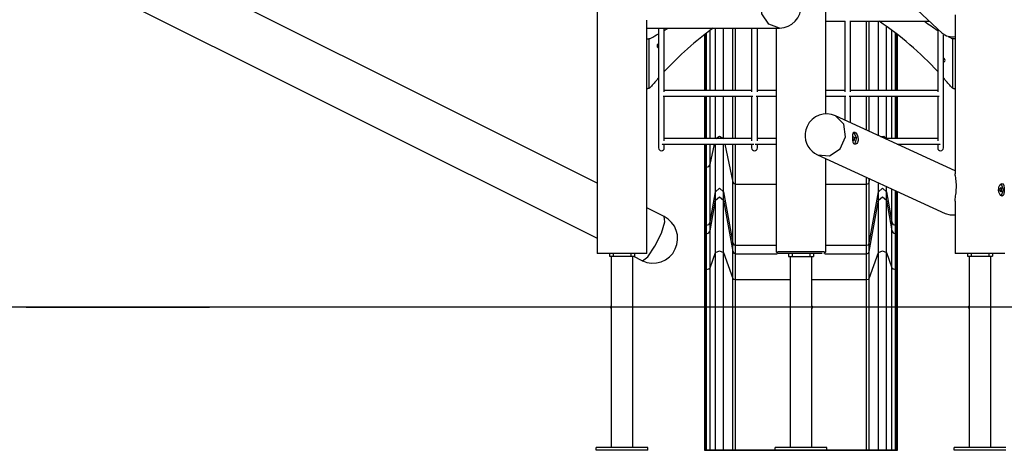
# Model space of a CAD drawing. Units: inches. Extents: x 64 to 236, y -26 to 236.
# Drawn here: x 102 to 130, y 178 to 190 of the extents above; entities that cross this region are included whole.
import ezdxf

# ---------------------------------------------------------------- set-up
doc = ezdxf.new("R2010")
doc.units = ezdxf.units.IN
doc.header["$MEASUREMENT"] = 0
doc.layers.add('Ebene 1', color=7, linetype='Continuous')

# ---------------------------------------------------------------- blocks, each defined once
blk = doc.blocks.new('block 2')
at = {"layer": 'Ebene 1', "color": 179, "lineweight": 25, "true_color": 0x1a171b}
for points in [[(118.631, 205.076), (118.631, 183.765)], [(118.631, 185.732), (90.011, 200.042)], [(90.011, 198.499), (118.63, 184.189)], [(124.951, 193.025), (128.263, 189.921)], [(125.011, 187.667), (125.011, 192.969)], [(125.011, 187.667), (125.011, 192.969)], [(123.721, 190.065), (123.418, 190.175), (123.226, 190.462), (123.214, 190.825), (123.386, 191.128), (123.681, 191.264)], [(128.631, 190.432), (128.631, 185.989)], [(120.011, 183.765), (120.011, 190.287)], [(125.011, 190.256), (125.556, 190.256)], [(125.541, 190.256), (125.541, 189.188), (125.541, 188.284)], [(125.686, 190.256), (127.905, 190.256)], [(125.701, 188.284), (125.701, 189.188), (125.701, 190.256)], [(126.154, 188.319), (126.154, 190.256)], [(126.228, 188.319), (126.228, 190.256)], [(126.483, 188.319), (126.483, 190.256)], [(126.709, 188.319), (126.709, 190.114)], [(120.011, 190.065), (123.721, 190.065)], [(120.341, 190.065), (120.341, 188.913), (120.341, 187.975), (120.341, 187.282), (120.341, 186.857), (120.341, 186.714)], [(120.501, 188.284), (120.501, 189.105), (120.501, 190.065)], [(121.621, 189.88), (121.621, 188.318)], [(121.649, 188.318), (121.649, 189.902)], [(121.679, 188.318), (121.679, 189.925)], [(121.782, 188.319), (121.782, 190.004)], [(121.933, 188.319), (121.933, 190.066)], [(122.159, 188.319), (122.159, 190.066)], [(122.414, 188.319), (122.414, 190.066)], [(122.488, 188.319), (122.488, 190.066)], [(122.941, 190.065), (122.941, 189.105), (122.941, 188.284)], [(123.101, 188.284), (123.101, 189.105), (123.101, 190.065)], [(123.631, 190.066), (123.631, 183.813)], [(123.631, 190.066), (123.631, 183.813)], [(126.86, 188.319), (126.86, 190.004)], [(126.963, 188.318), (126.963, 189.925)], [(126.994, 188.318), (126.994, 189.902)], [(127.021, 188.318), (127.021, 189.88)], [(128.141, 190.035), (128.141, 189.091), (128.141, 188.284)], [(128.263, 189.921), (128.384, 189.847), (128.532, 189.82)], [(128.301, 186.714), (128.301, 186.848), (128.301, 187.247), (128.301, 187.898), (128.301, 188.782), (128.301, 189.87)], [(128.532, 189.82), (128.581, 189.822), (128.631, 189.829)], [(120.011, 189.765), (120.023, 189.765), (120.035, 189.765)], [(120.035, 189.765), (120.041, 189.765), (120.047, 189.766), (120.053, 189.766), (120.059, 189.767), (120.062, 189.767), (120.065, 189.767), (120.066, 189.768), (120.068, 189.768), (120.07, 189.768), (120.071, 189.769), (120.077, 189.77), (120.083, 189.771)], [(120.083, 188.39), (120.083, 189.771)], [(128.607, 189.765), (128.601, 189.765), (128.595, 189.766), (128.589, 189.766), (128.583, 189.767), (128.58, 189.767), (128.577, 189.767), (128.576, 189.768), (128.574, 189.768), (128.573, 189.768), (128.571, 189.769), (128.565, 189.77), (128.559, 189.771)], [(128.559, 188.39), (128.559, 189.771)], [(128.631, 189.765), (128.619, 189.765), (128.607, 189.765)], [(120.083, 188.39), (120.077, 188.386), (120.07, 188.383), (120.064, 188.38), (120.058, 188.378), (120.054, 188.376), (120.051, 188.375), (120.049, 188.375), (120.048, 188.374), (120.046, 188.374), (120.045, 188.374), (120.038, 188.372), (120.032, 188.37), (120.025, 188.369), (120.019, 188.368), (120.018, 188.368), (120.017, 188.367), (120.015, 188.367), (120.014, 188.367), (120.011, 188.367)], [(120.466, 188.159), (122.976, 188.159)], [(122.941, 188.318), (120.501, 188.318)], [(120.501, 186.918), (120.501, 187.403), (120.501, 188.159)], [(121.621, 188.159), (121.621, 186.981)], [(121.649, 186.981), (121.649, 188.159)], [(121.679, 186.981), (121.679, 188.159)], [(121.782, 186.981), (121.782, 188.159)], [(121.933, 186.981), (121.933, 188.159)], [(122.159, 186.981), (122.159, 188.159)], [(122.414, 186.981), (122.414, 188.159)], [(122.488, 186.981), (122.488, 188.159)], [(122.941, 188.159), (122.941, 187.403), (122.941, 186.918)], [(123.066, 188.159), (123.631, 188.159)], [(123.631, 188.318), (123.101, 188.318)], [(123.101, 186.918), (123.101, 187.403), (123.101, 188.159)], [(125.541, 188.318), (125.011, 188.318)], [(125.011, 188.159), (125.576, 188.159)], [(125.541, 188.159), (125.541, 187.803), (125.541, 187.495)], [(125.666, 188.159), (128.176, 188.159)], [(128.141, 188.318), (125.701, 188.318)], [(125.701, 187.422), (125.701, 187.759), (125.701, 188.159)], [(126.154, 187.213), (126.154, 188.159)], [(126.228, 187.18), (126.228, 188.159)], [(126.483, 187.062), (126.483, 188.159)], [(126.709, 186.981), (126.709, 188.159)], [(126.86, 186.981), (126.86, 188.159)], [(126.963, 186.981), (126.963, 188.159)], [(126.994, 186.981), (126.994, 188.159)], [(127.021, 186.981), (127.021, 188.159)], [(128.141, 188.159), (128.141, 187.403), (128.141, 186.918)], [(128.559, 188.39), (128.565, 188.386), (128.571, 188.383), (128.578, 188.38), (128.585, 188.378), (128.588, 188.376), (128.591, 188.375), (128.593, 188.375), (128.594, 188.374), (128.596, 188.374), (128.598, 188.374), (128.604, 188.372), (128.61, 188.37), (128.617, 188.369), (128.623, 188.368), (128.624, 188.368), (128.625, 188.367), (128.627, 188.367), (128.628, 188.367), (128.631, 188.367)], [(124.784, 186.523), (125.113, 186.497), (125.412, 186.69), (125.567, 187.027), (125.519, 187.379), (125.285, 187.613)], [(128.631, 186.075), (125.285, 187.613)], [(121.937, 186.981), (122.046, 187.047), (122.156, 186.981)], [(125.919, 186.955), (125.915, 186.922), (125.908, 186.892), (125.896, 186.865), (125.882, 186.843), (125.849, 186.817), (125.816, 186.817), (125.801, 186.828), (125.79, 186.844), (125.781, 186.866), (125.775, 186.893), (125.77, 186.923), (125.767, 186.956), (125.766, 186.991), (125.766, 187.025), (125.768, 187.057), (125.77, 187.087), (125.774, 187.114), (125.779, 187.135), (125.796, 187.159), (125.822, 187.159), (125.855, 187.133), (125.887, 187.085), (125.91, 187.023), (125.919, 186.955), (125.919, 186.955)], [(125.783, 187.16), (125.872, 186.993), (125.812, 186.812)], [(120.421, 186.821), (120.421, 186.821), (120.421, 186.823)], [(120.438, 186.821), (123.005, 186.821)], [(122.941, 186.981), (120.501, 186.981)], [(120.501, 186.714), (120.501, 186.741), (120.501, 186.821)], [(121.621, 186.821), (121.621, 186.2)], [(121.649, 186.177), (121.649, 186.821)], [(121.679, 186.177), (121.679, 186.821)], [(121.782, 186.25), (121.782, 186.821)], [(121.782, 186.25), (121.902, 186.821)], [(121.933, 185.492), (121.933, 185.726), (121.933, 186.172), (121.933, 186.821)], [(122.159, 185.492), (122.159, 185.726), (122.159, 186.172), (122.159, 186.821)], [(122.19, 186.821), (122.414, 185.757)], [(122.414, 185.757), (122.414, 186.821)], [(122.488, 185.705), (122.488, 186.821)], [(122.941, 186.821), (122.941, 186.741), (122.941, 186.714)], [(123.037, 186.821), (123.631, 186.821)], [(123.631, 186.981), (123.101, 186.981)], [(123.101, 186.714), (123.101, 186.741), (123.101, 186.821)], [(125.796, 186.918), (125.772, 187.032), (125.824, 187.008), (125.796, 186.918), (125.796, 186.918)], [(126.541, 187.036), (126.638, 187.04), (126.705, 186.981)], [(128.141, 186.981), (126.66, 186.981)], [(127.008, 186.821), (128.205, 186.821)], [(127.021, 186.815), (127.021, 186.821)], [(128.141, 186.821), (128.141, 186.741), (128.141, 186.714)], [(128.221, 186.821), (128.221, 186.821), (128.221, 186.823)], [(124.784, 186.523), (128.35, 184.883)], [(121.679, 186.177), (121.746, 186.197), (121.782, 186.25)], [(121.782, 184.639), (121.782, 184.919), (121.782, 185.46), (121.782, 186.25)], [(125.011, 183.813), (125.011, 186.419)], [(125.011, 183.813), (125.011, 186.419)], [(121.621, 186.2), (121.629, 186.184), (121.649, 186.177)], [(121.621, 186.2), (121.621, 185.406), (121.621, 184.861), (121.621, 184.58)], [(121.649, 184.553), (121.649, 184.835), (121.649, 185.381), (121.649, 186.177)], [(121.649, 186.177), (121.679, 186.177)], [(121.679, 184.553), (121.679, 184.835), (121.679, 185.381), (121.679, 186.177)], [(128.627, 185.23), (128.627, 185.26), (128.631, 185.294), (128.635, 185.332), (128.64, 185.372), (128.646, 185.415), (128.651, 185.459), (128.656, 185.506), (128.66, 185.554), (128.662, 185.604), (128.663, 185.653), (128.662, 185.703), (128.659, 185.752), (128.654, 185.8), (128.648, 185.845), (128.642, 185.886), (128.635, 185.923), (128.63, 185.954), (128.627, 185.991)], [(122.414, 185.757), (122.44, 185.72), (122.488, 185.705)], [(122.414, 184.055), (122.414, 184.35), (122.414, 184.922), (122.414, 185.757)], [(122.488, 183.993), (122.488, 184.29), (122.488, 184.866), (122.488, 185.705)], [(122.488, 185.705), (123.631, 185.705)], [(125.011, 185.705), (126.154, 185.705)], [(126.154, 185.705), (126.154, 185.893)], [(126.154, 185.705), (126.203, 185.72), (126.228, 185.757)], [(126.154, 183.993), (126.154, 184.29), (126.154, 184.866), (126.154, 185.705)], [(126.228, 185.757), (126.228, 185.859)], [(126.228, 185.757), (126.247, 185.85)], [(126.228, 184.055), (126.228, 184.35), (126.228, 184.922), (126.228, 185.757)], [(126.483, 185.492), (126.483, 185.587), (126.483, 185.742)], [(129.842, 185.545), (129.844, 185.579), (129.85, 185.612), (129.861, 185.642), (129.874, 185.669), (129.906, 185.706), (129.939, 185.72), (129.966, 185.707), (129.984, 185.669), (129.99, 185.642), (129.994, 185.612), (129.996, 185.579), (129.997, 185.545), (129.996, 185.511), (129.994, 185.478), (129.99, 185.448), (129.984, 185.421), (129.966, 185.384), (129.939, 185.37), (129.906, 185.384), (129.874, 185.421), (129.851, 185.478), (129.842, 185.545), (129.842, 185.545)], [(129.915, 185.714), (129.972, 185.545), (129.915, 185.376)], [(121.782, 184.639), (121.933, 185.492)], [(121.933, 185.492), (122.046, 185.587), (122.159, 185.492)], [(121.933, 185.254), (121.933, 185.492)], [(122.159, 185.492), (122.414, 184.055)], [(122.159, 185.254), (122.159, 185.492)], [(126.228, 184.055), (126.483, 185.492)], [(126.483, 185.492), (126.596, 185.587), (126.709, 185.492)], [(126.483, 185.254), (126.483, 185.492)], [(126.709, 185.492), (126.709, 185.551), (126.709, 185.638)], [(126.709, 185.492), (126.86, 184.639)], [(126.709, 185.254), (126.709, 185.492)], [(126.86, 184.639), (126.86, 184.952), (126.86, 185.568)], [(126.963, 184.553), (126.963, 184.877), (126.963, 185.52)], [(126.994, 184.553), (126.994, 184.873), (126.994, 185.507)], [(127.021, 184.58), (127.021, 184.888), (127.021, 185.494)], [(129.863, 185.545), (129.91, 185.606), (129.91, 185.484), (129.863, 185.545), (129.863, 185.545)], [(121.782, 184.401), (121.933, 185.254)], [(121.933, 185.254), (122.046, 185.349), (122.159, 185.254)], [(121.933, 183.79), (121.933, 184.519), (121.933, 185.024), (121.933, 185.254)], [(122.159, 183.79), (122.159, 184.519), (122.159, 185.024), (122.159, 185.254)], [(122.159, 185.254), (122.414, 183.817)], [(126.228, 183.817), (126.483, 185.254)], [(126.483, 185.254), (126.596, 185.349), (126.709, 185.254)], [(126.483, 183.79), (126.483, 184.519), (126.483, 185.024), (126.483, 185.254)], [(126.709, 183.79), (126.709, 184.519), (126.709, 185.024), (126.709, 185.254)], [(126.709, 185.254), (126.86, 184.401)], [(128.631, 185.227), (128.631, 183.765)], [(120.495, 184.8), (120.011, 185.042)], [(128.35, 184.883), (128.486, 184.844), (128.631, 184.847)], [(119.894, 183.562), (120.043, 183.673), (120.242, 183.965), (120.422, 184.336), (120.517, 184.651), (120.495, 184.8)], [(121.621, 184.58), (121.621, 184.342)], [(121.621, 184.58), (121.629, 184.561), (121.649, 184.553)], [(121.679, 184.553), (121.746, 184.578), (121.782, 184.639)], [(121.782, 184.401), (121.782, 184.639)], [(126.86, 184.639), (126.896, 184.578), (126.963, 184.553)], [(126.86, 184.401), (126.86, 184.639)], [(126.994, 184.553), (127.013, 184.561), (127.021, 184.58)], [(127.021, 184.342), (127.021, 184.58)], [(121.621, 184.342), (121.629, 184.323), (121.649, 184.315)], [(121.621, 184.342), (121.621, 184.184), (121.621, 183.836), (121.621, 183.333)], [(121.649, 184.553), (121.679, 184.553)], [(121.649, 184.315), (121.649, 184.553)], [(121.649, 183.319), (121.649, 183.815), (121.649, 184.159), (121.649, 184.315)], [(121.649, 184.315), (121.679, 184.315)], [(121.679, 184.315), (121.679, 184.553)], [(121.679, 184.315), (121.746, 184.34), (121.782, 184.401)], [(121.679, 183.319), (121.679, 183.815), (121.679, 184.159), (121.679, 184.315)], [(121.782, 183.362), (121.782, 183.88), (121.782, 184.238), (121.782, 184.401)], [(126.86, 184.401), (126.896, 184.34), (126.963, 184.315)], [(126.86, 183.362), (126.86, 183.88), (126.86, 184.238), (126.86, 184.401)], [(126.963, 184.553), (126.994, 184.553)], [(126.963, 184.315), (126.963, 184.553)], [(126.963, 183.319), (126.963, 183.815), (126.963, 184.159), (126.963, 184.315)], [(126.963, 184.315), (126.994, 184.315)], [(126.994, 184.315), (126.994, 184.553)], [(126.994, 184.315), (127.013, 184.323), (127.021, 184.342)], [(126.994, 183.319), (126.994, 183.815), (126.994, 184.159), (126.994, 184.315)], [(127.021, 183.333), (127.021, 183.836), (127.021, 184.184), (127.021, 184.342)], [(122.414, 184.055), (122.44, 184.01), (122.488, 183.993)], [(122.414, 183.817), (122.414, 184.055)], [(126.154, 183.993), (126.203, 184.01), (126.228, 184.055)], [(126.228, 183.817), (126.228, 184.055)], [(120.011, 183.765), (119.88, 183.765), (119.534, 183.765), (119.108, 183.765), (118.763, 183.765), (118.631, 183.765)], [(118.971, 183.765), (118.971, 183.686)], [(119.071, 183.765), (119.071, 183.686)], [(119.571, 183.765), (119.571, 183.686)], [(119.671, 183.765), (119.671, 183.686)], [(121.782, 183.362), (121.933, 183.79)], [(121.933, 183.79), (122.046, 183.838), (122.159, 183.79)], [(121.933, 178.266), (121.933, 183.79)], [(122.159, 183.79), (122.414, 183.069)], [(122.159, 178.266), (122.159, 183.79)], [(122.414, 183.817), (122.44, 183.772), (122.488, 183.755)], [(122.414, 183.069), (122.414, 183.586), (122.414, 183.817)], [(122.488, 183.993), (123.631, 183.993)], [(122.488, 183.755), (122.488, 183.993)], [(122.488, 183.038), (122.488, 183.534), (122.488, 183.755)], [(122.488, 183.755), (123.655, 183.755)], [(123.631, 183.812), (123.644, 183.814), (123.683, 183.816), (123.747, 183.817), (123.833, 183.819), (123.938, 183.82), (124.057, 183.82), (124.186, 183.821), (124.321, 183.821)], [(123.631, 183.813), (123.644, 183.814), (123.683, 183.816), (123.747, 183.817), (123.833, 183.819), (123.938, 183.82), (124.057, 183.82), (124.186, 183.821), (124.321, 183.821)], [(123.631, 183.812), (123.656, 183.788), (123.681, 183.762)], [(123.631, 183.812), (123.656, 183.788), (123.681, 183.762)], [(124.321, 183.762), (124.258, 183.762), (124.196, 183.762), (124.135, 183.762), (124.076, 183.762), (124.019, 183.762), (123.966, 183.762), (123.915, 183.762), (123.869, 183.762), (123.826, 183.762), (123.789, 183.762), (123.757, 183.762), (123.73, 183.762), (123.708, 183.762), (123.693, 183.762), (123.684, 183.762), (123.681, 183.762)], [(124.321, 183.762), (124.258, 183.762), (124.196, 183.762), (124.135, 183.762), (124.076, 183.762), (124.019, 183.762), (123.966, 183.762), (123.915, 183.762), (123.869, 183.762), (123.826, 183.762), (123.789, 183.762), (123.757, 183.762), (123.73, 183.762), (123.708, 183.762), (123.693, 183.762), (123.684, 183.762), (123.681, 183.762)], [(123.971, 183.762), (123.971, 183.683)], [(124.071, 183.762), (124.071, 183.683)], [(124.321, 183.821), (124.456, 183.821), (124.585, 183.82), (124.704, 183.82), (124.809, 183.819), (124.895, 183.817), (124.958, 183.816), (124.998, 183.814), (125.011, 183.813)], [(124.321, 183.821), (124.456, 183.821), (124.585, 183.82), (124.704, 183.82), (124.809, 183.819), (124.895, 183.817), (124.958, 183.816), (125.007, 183.813)], [(124.912, 183.762), (124.912, 183.762), (124.885, 183.762), (124.853, 183.762), (124.816, 183.762), (124.773, 183.762), (124.727, 183.762), (124.676, 183.762), (124.623, 183.762), (124.566, 183.762), (124.507, 183.762), (124.446, 183.762), (124.384, 183.762), (124.321, 183.762)], [(124.912, 183.762), (124.912, 183.762), (124.885, 183.762), (124.853, 183.762), (124.816, 183.762), (124.773, 183.762), (124.727, 183.762), (124.676, 183.762), (124.623, 183.762), (124.566, 183.762), (124.507, 183.762), (124.446, 183.762), (124.384, 183.762), (124.321, 183.762)], [(124.571, 183.762), (124.571, 183.683)], [(124.671, 183.762), (124.671, 183.683)], [(124.961, 183.762), (124.986, 183.788), (125.011, 183.812)], [(124.961, 183.762), (124.986, 183.788), (125.011, 183.812)], [(124.987, 183.755), (126.154, 183.755)], [(125.011, 183.993), (126.154, 183.993)], [(126.154, 183.755), (126.154, 183.993)], [(126.154, 183.755), (126.203, 183.772), (126.228, 183.817)], [(126.154, 183.038), (126.154, 183.534), (126.154, 183.755)], [(126.228, 183.069), (126.228, 183.586), (126.228, 183.817)], [(126.228, 183.069), (126.483, 183.79)], [(126.483, 183.79), (126.596, 183.838), (126.709, 183.79)], [(126.483, 178.266), (126.483, 183.79)], [(126.709, 183.79), (126.86, 183.362)], [(126.709, 178.266), (126.709, 183.79)], [(130.011, 183.765), (129.879, 183.765), (129.534, 183.765), (129.108, 183.765), (128.763, 183.765), (128.631, 183.765)], [(128.971, 183.765), (128.971, 183.686)], [(129.071, 183.765), (129.071, 183.686)], [(129.571, 183.765), (129.571, 183.686)], [(129.671, 183.765), (129.671, 183.686)], [(118.971, 183.686), (119.071, 183.686)], [(119.02, 183.686), (119.02, 182.29)], [(119.071, 183.686), (119.571, 183.686)], [(119.571, 183.686), (119.671, 183.686)], [(119.623, 178.345), (119.623, 183.686)], [(119.638, 183.686), (119.878, 183.566)], [(119.878, 183.566), (119.885, 183.563), (119.894, 183.562)], [(123.971, 183.683), (124.071, 183.683)], [(124.02, 183.683), (124.02, 178.342)], [(124.071, 183.683), (124.571, 183.683)], [(124.571, 183.683), (124.671, 183.683)], [(124.623, 182.288), (124.623, 183.683)], [(128.971, 183.686), (129.071, 183.686)], [(129.02, 183.686), (129.02, 182.29)], [(129.071, 183.686), (129.571, 183.686)], [(129.571, 183.686), (129.671, 183.686)], [(129.622, 178.345), (129.622, 183.686)], [(121.621, 183.333), (121.621, 178.266)], [(121.621, 183.333), (121.629, 183.323), (121.649, 183.319)], [(121.649, 183.319), (121.679, 183.319)], [(121.649, 178.266), (121.649, 183.319)], [(121.679, 183.319), (121.746, 183.331), (121.782, 183.362)], [(121.679, 178.266), (121.679, 183.319)], [(121.782, 178.266), (121.782, 183.362)], [(126.86, 183.362), (126.896, 183.331), (126.963, 183.319)], [(126.86, 178.266), (126.86, 183.362)], [(126.963, 183.319), (126.994, 183.319)], [(126.963, 178.266), (126.963, 183.319)], [(126.994, 183.319), (127.013, 183.323), (127.021, 183.333)], [(126.994, 178.266), (126.994, 183.319)], [(127.021, 178.266), (127.021, 183.333)], [(122.414, 183.069), (122.44, 183.047), (122.488, 183.038)], [(122.414, 178.266), (122.414, 183.069)], [(122.488, 183.038), (124.02, 183.038)], [(122.488, 178.266), (122.488, 183.038)], [(124.623, 183.038), (126.154, 183.038)], [(126.154, 183.038), (126.203, 183.047), (126.228, 183.069)], [(126.154, 178.266), (126.154, 183.038)], [(126.228, 178.266), (126.228, 183.069)], [(102.674, 182.265), (101.945, 182.265), (101.016, 182.265), (99.902, 182.265), (98.617, 182.265), (97.183, 182.265), (95.621, 182.265), (93.953, 182.265), (92.204, 182.265), (90.401, 182.265), (88.571, 182.265)], [(102.674, 182.265), (103.631, 182.265)], [(103.631, 182.265), (102.674, 182.265)], [(103.631, 182.265), (103.752, 182.265), (104.113, 182.265), (104.709, 182.265), (105.531, 182.265), (106.565, 182.265), (107.795, 182.265)], [(107.795, 182.265), (106.565, 182.265), (105.531, 182.265), (104.709, 182.265), (104.113, 182.265), (103.752, 182.265), (103.631, 182.265)], [(113.302, 182.265), (107.795, 182.265)], [(135.34, 182.265), (134.066, 182.265), (132.658, 182.265), (131.134, 182.265), (129.515, 182.265), (127.824, 182.265), (126.085, 182.265), (124.321, 182.265), (122.557, 182.265), (120.818, 182.265), (119.127, 182.265), (117.508, 182.265), (115.984, 182.265), (114.576, 182.265), (113.302, 182.265)], [(119.02, 182.241), (119.02, 178.345)], [(124.622, 182.262), (124.622, 182.258), (124.622, 182.254), (124.622, 182.25), (124.622, 182.247), (124.622, 182.244), (124.622, 182.241), (124.623, 182.239), (124.623, 182.238), (124.623, 182.237)], [(124.623, 178.342), (124.623, 182.238)], [(129.02, 182.241), (129.02, 178.345)], [(120.046, 178.345), (118.596, 178.345)], [(118.596, 178.266), (118.596, 178.345)], [(120.046, 178.266), (118.596, 178.266)], [(120.046, 178.266), (120.046, 178.345)], [(121.621, 178.266), (121.649, 178.266)], [(121.679, 178.266), (121.649, 178.266)], [(121.649, 178.266), (121.679, 178.266)], [(121.679, 178.266), (121.782, 178.266)], [(121.782, 178.266), (121.679, 178.266)], [(121.933, 178.266), (121.782, 178.266)], [(121.782, 178.266), (121.933, 178.266)], [(121.933, 178.266), (122.046, 178.266), (122.159, 178.266)], [(122.159, 178.266), (122.046, 178.266), (121.933, 178.266)], [(122.414, 178.266), (122.159, 178.266)], [(122.159, 178.266), (122.414, 178.266)], [(122.414, 178.266), (122.488, 178.266)], [(122.488, 178.266), (122.414, 178.266)], [(123.596, 178.266), (122.488, 178.266)], [(122.488, 178.266), (123.596, 178.266)], [(123.596, 178.262), (123.596, 178.342)], [(125.046, 178.342), (123.596, 178.342)], [(125.046, 178.262), (123.596, 178.262)], [(125.046, 178.262), (125.046, 178.342)], [(126.154, 178.266), (125.046, 178.266)], [(125.046, 178.266), (126.154, 178.266)], [(126.154, 178.266), (126.228, 178.266)], [(126.228, 178.266), (126.154, 178.266)], [(126.483, 178.266), (126.228, 178.266)], [(126.228, 178.266), (126.483, 178.266)], [(126.483, 178.266), (126.596, 178.266), (126.709, 178.266)], [(126.709, 178.266), (126.596, 178.266), (126.483, 178.266)], [(126.86, 178.266), (126.709, 178.266)], [(126.709, 178.266), (126.86, 178.266)], [(126.86, 178.266), (126.963, 178.266)], [(126.963, 178.266), (126.86, 178.266)], [(126.994, 178.266), (126.963, 178.266)], [(126.963, 178.266), (126.994, 178.266)], [(126.994, 178.266), (127.021, 178.266)], [(128.596, 178.266), (128.596, 178.345)], [(130.046, 178.345), (128.596, 178.345)], [(130.046, 178.266), (128.596, 178.266)]]:
    blk.add_lwpolyline(points, dxfattribs=at)
at = {"layer": 'Ebene 1', "color": 164, "lineweight": 25, "true_color": 0x132b83}
for points in [[(121.649, 178.266), (121.679, 178.266)], [(121.679, 178.266), (121.728, 178.266)], [(121.728, 178.266), (121.879, 178.266)], [(121.879, 178.266), (121.97, 178.266), (122.123, 178.266), (122.214, 178.266)], [(122.046, 178.266), (126.596, 178.266)], [(122.214, 178.266), (122.468, 178.266)], [(122.468, 178.266), (122.488, 178.266)], [(122.488, 178.266), (126.154, 178.266)], [(123.071, 178.266), (125.571, 178.266)], [(126.154, 178.266), (126.174, 178.266)], [(126.174, 178.266), (126.428, 178.266)], [(126.428, 178.266), (126.519, 178.266), (126.672, 178.266), (126.763, 178.266)], [(126.763, 178.266), (126.914, 178.266)], [(126.914, 178.266), (126.963, 178.266)], [(126.963, 178.266), (126.994, 178.266)]]:
    blk.add_lwpolyline(points, dxfattribs=at)
at = {"layer": 'Ebene 1', "color": 179, "lineweight": 25, "true_color": 0x1a171b}
for points in [[(123.721, 190.066), (124.065, 190.066), (124.343, 190.362), (124.32, 190.706)], [(128.141, 188.848), (127.651, 189.378), (127.103, 189.85), (126.506, 190.256)], [(127.77, 190.256), (127.89, 190.165), (128.014, 190.08), (128.141, 190)], [(120.127, 189.787), (120.199, 189.824), (120.271, 189.864), (120.341, 189.904)], [(120.501, 190), (120.535, 190.021), (120.569, 190.043), (120.603, 190.066)], [(121.866, 190.065), (121.373, 189.704), (120.916, 189.297), (120.501, 188.848)], [(128.43, 189.832), (128.458, 189.817), (128.487, 189.802), (128.515, 189.787)], [(120.083, 189.771), (120.098, 189.775), (120.113, 189.78), (120.127, 189.787)], [(128.515, 189.787), (128.529, 189.78), (128.544, 189.775), (128.559, 189.771)], [(120.083, 188.389), (120.106, 188.402), (120.126, 188.418), (120.143, 188.438)], [(120.341, 188.671), (120.274, 188.595), (120.207, 188.517), (120.143, 188.438)], [(128.499, 188.438), (128.435, 188.517), (128.368, 188.595), (128.301, 188.671)], [(128.499, 188.438), (128.516, 188.418), (128.536, 188.402), (128.559, 188.389)], [(124.437, 187.122), (124.414, 186.87), (124.554, 186.628), (124.784, 186.523)], [(120.81, 183.89), (120.969, 184.226), (120.828, 184.634), (120.495, 184.8)], [(119.878, 183.566), (120.222, 183.393), (120.647, 183.541), (120.81, 183.89)]]:
    blk.add_open_spline(points, degree=3, dxfattribs=at)
for points in [[(120.341, 189.626), (120.307, 189.614), (120.29, 189.577), (120.302, 189.543), (120.309, 189.525), (120.323, 189.511), (120.341, 189.504)], [(128.301, 189.104), (128.335, 189.117), (128.352, 189.154), (128.34, 189.188), (128.333, 189.206), (128.319, 189.22), (128.301, 189.227)], [(125.285, 187.613), (124.984, 187.751), (124.628, 187.619), (124.49, 187.318), (124.461, 187.256), (124.443, 187.19), (124.437, 187.122)], [(120.341, 186.714), (120.341, 186.67), (120.377, 186.634), (120.421, 186.634), (120.465, 186.634), (120.501, 186.67), (120.501, 186.714)], [(122.941, 186.714), (122.941, 186.67), (122.977, 186.634), (123.021, 186.634), (123.065, 186.634), (123.101, 186.67), (123.101, 186.714)], [(128.141, 186.714), (128.141, 186.67), (128.177, 186.634), (128.221, 186.634), (128.265, 186.634), (128.301, 186.67), (128.301, 186.714)], [(119.02, 182.29), (119.005, 182.29), (118.995, 182.279), (118.995, 182.265), (118.995, 182.252), (119.006, 182.24), (119.02, 182.24)], [(124.623, 182.237), (124.636, 182.237), (124.648, 182.249), (124.648, 182.262), (124.648, 182.276), (124.636, 182.288), (124.623, 182.288)], [(129.02, 182.29), (129.006, 182.29), (128.994, 182.279), (128.994, 182.265), (128.994, 182.252), (129.006, 182.24), (129.02, 182.24)]]:
    blk.add_open_spline(points, degree=3, knots=[0, 0, 0, 0, 1, 1, 1, 2, 2, 2, 2], dxfattribs=at)

msp = doc.modelspace()

# ---------------------------------------------------------------- block references
at = {"layer": 'Ebene 1'}
msp.add_blockref('block 2', (0, 0), dxfattribs=at)

doc.saveas('drawing.dxf')
